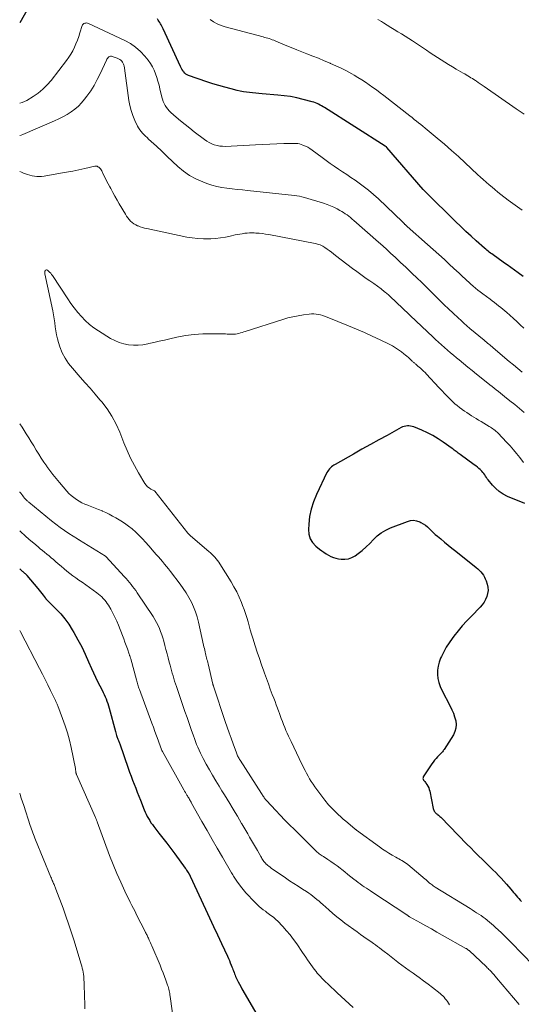
# Model space of a CAD drawing. Units: feet. Extents: x 1980000 to 1985028, y 525000 to 530000.
# Drawn here: x 1980000 to 1980114, y 526788 to 527012 of the extents above; entities that cross this region are included whole.
import ezdxf

# ---------------------------------------------------------------- set-up
doc = ezdxf.new("R2010")
doc.units = ezdxf.units.FT
doc.header["$LTSCALE"] = 100
doc.header["$MEASUREMENT"] = 0
doc.layers.add('CONTOUR INDEX', color=32, linetype='Continuous', lineweight=25)
doc.layers.add('CONTOUR INTERMEDIATE', color=40, linetype='Continuous', lineweight=15)

msp = doc.modelspace()

# ---------------------------------------------------------------- linework, layer by layer
at = {"layer": 'CONTOUR INDEX', "flags": 128}
for points, elevation in [([(1980002.32, 527015.41), (1980000, 527011.36)], 960), ([(1980114.46, 526953.74), (1980113.34, 526954.57), (1980110.8, 526956.38), (1980110.23, 526956.79), (1980109.65, 526957.2), (1980109.07, 526957.61), (1980108.49, 526958.02), (1980107.92, 526958.42), (1980107.63, 526958.63), (1980107.34, 526958.84), (1980107.05, 526959.05), (1980106.77, 526959.27), (1980106.49, 526959.49), (1980106.21, 526959.72), (1980105.94, 526959.95), (1980105.67, 526960.19), (1980103.8, 526961.83), (1980102.61, 526962.91), (1980101.43, 526963.99), (1980100.26, 526965.09), (1980099.11, 526966.21), (1980092.41, 526972.81), (1980092.33, 526972.88), (1980092.26, 526972.95), (1980092.19, 526973.03), (1980092.11, 526973.1), (1980092.05, 526973.17), (1980092.01, 526973.21), (1980091.96, 526973.25), (1980091.92, 526973.29), (1980091.89, 526973.33), (1980091.85, 526973.38), (1980091.81, 526973.42), (1980091.77, 526973.46), (1980091.73, 526973.51), (1980083.5, 526983.05), (1980083.45, 526983.09), (1980083.41, 526983.14), (1980083.36, 526983.18), (1980083.32, 526983.23), (1980083.27, 526983.27), (1980083.22, 526983.3), (1980083.17, 526983.34), (1980083.11, 526983.38), (1980069.31, 526992.12), (1980068.98, 526992.32), (1980068.64, 526992.52), (1980068.3, 526992.7), (1980067.96, 526992.88), (1980067.61, 526993.04), (1980067.25, 526993.19), (1980066.89, 526993.32), (1980066.52, 526993.43), (1980064.42, 526993.98), (1980063, 526994.32), (1980061.56, 526994.61), (1980060.11, 526994.81), (1980058.65, 526994.97), (1980055.09, 526995.24), (1980054.38, 526995.3), (1980053.67, 526995.37), (1980052.96, 526995.44), (1980052.25, 526995.53), (1980051.55, 526995.62), (1980050.85, 526995.74), (1980050.15, 526995.88), (1980049.46, 526996.04), (1980048.05, 526996.38), (1980046.66, 526996.75), (1980045.28, 526997.13), (1980043.9, 526997.55), (1980042.54, 526998), (1980038.41, 526999.4), (1980038.08, 526999.55), (1980037.78, 526999.74), (1980037.52, 526999.97), (1980037.29, 527000.25), (1980037.26, 527000.28), (1980037.07, 527000.58), (1980036.89, 527000.87), (1980036.72, 527001.18), (1980036.57, 527001.49), (1980032.62, 527010.04), (1980032.48, 527010.33), (1980032.33, 527010.62), (1980032.17, 527010.91), (1980032.01, 527011.19), (1980031.84, 527011.46), (1980031.66, 527011.74), (1980031.49, 527012.02), (1980031.31, 527012.29)], 960), ([(1980114.85, 526902.11), (1980110.91, 526903.75), (1980109.94, 526904.24), (1980109.03, 526904.82), (1980108.22, 526905.53), (1980107.47, 526906.32), (1980106.52, 526907.5), (1980106.31, 526907.77), (1980106.1, 526908.05), (1980105.91, 526908.34), (1980105.72, 526908.63), (1980105.53, 526908.92), (1980105.32, 526909.19), (1980105.09, 526909.45), (1980104.85, 526909.7), (1980104.72, 526909.82), (1980104.39, 526910.11), (1980104.06, 526910.4), (1980103.72, 526910.67), (1980103.36, 526910.93), (1980100.14, 526913.25), (1980099.91, 526913.42), (1980099.68, 526913.59), (1980099.45, 526913.76), (1980099.22, 526913.94), (1980098.99, 526914.11), (1980098.76, 526914.28), (1980098.53, 526914.45), (1980098.29, 526914.62), (1980096.3, 526916.07), (1980095.14, 526916.85), (1980093.96, 526917.56), (1980092.73, 526918.19), (1980091.46, 526918.76), (1980089.58, 526919.53), (1980089.22, 526919.64), (1980088.87, 526919.73), (1980088.5, 526919.77), (1980088.13, 526919.77), (1980087.76, 526919.73), (1980087.4, 526919.65), (1980087.06, 526919.52), (1980086.72, 526919.37), (1980083.55, 526917.62), (1980081.64, 526916.56), (1980079.73, 526915.5), (1980077.82, 526914.44), (1980075.91, 526913.37), (1980071.71, 526911.02), (1980071.44, 526910.86), (1980071.17, 526910.68), (1980070.92, 526910.48), (1980070.68, 526910.26), (1980070.65, 526910.24), (1980070.42, 526909.99), (1980070.2, 526909.73), (1980070.02, 526909.44), (1980069.85, 526909.14), (1980067.45, 526904.15), (1980066.78, 526902.53), (1980066.25, 526900.87), (1980065.91, 526899.16), (1980065.71, 526897.42), (1980065.64, 526896.2), (1980065.74, 526895.12), (1980066.02, 526894.12), (1980066.58, 526893.24), (1980067.33, 526892.44), (1980068.18, 526891.77), (1980068.67, 526891.4), (1980069.17, 526891.04), (1980069.69, 526890.7), (1980070.21, 526890.38), (1980070.75, 526890.1), (1980071.31, 526889.86), (1980071.9, 526889.69), (1980072.49, 526889.57), (1980073.05, 526889.48), (1980073.91, 526889.45), (1980074.74, 526889.55), (1980075.52, 526889.84), (1980076.27, 526890.26), (1980076.93, 526890.74), (1980077.87, 526891.47), (1980078.78, 526892.24), (1980079.63, 526893.07), (1980080.46, 526893.93), (1980081.3, 526894.75), (1980082.21, 526895.48), (1980083.21, 526896.08), (1980084.27, 526896.58), (1980088.14, 526898.07), (1980088.85, 526898.25), (1980089.56, 526898.31), (1980090.25, 526898.19), (1980090.95, 526897.96), (1980091.21, 526897.83), (1980091.75, 526897.54), (1980092.26, 526897.2), (1980092.72, 526896.81), (1980093.16, 526896.39), (1980093.59, 526895.94), (1980094.03, 526895.51), (1980094.48, 526895.09), (1980094.95, 526894.69), (1980095.71, 526894.06), (1980096.56, 526893.35), (1980097.42, 526892.65), (1980098.28, 526891.95), (1980099.15, 526891.26), (1980103.77, 526887.58), (1980104.14, 526887.27), (1980104.49, 526886.94), (1980104.82, 526886.58), (1980105.14, 526886.21), (1980105.42, 526885.82), (1980105.66, 526885.41), (1980105.86, 526884.97), (1980106.03, 526884.52), (1980106.27, 526883.78), (1980106.41, 526883.08), (1980106.47, 526882.38), (1980106.38, 526881.69), (1980106.21, 526881), (1980105.92, 526880.33), (1980105.58, 526879.7), (1980105.16, 526879.12), (1980104.69, 526878.57), (1980102.68, 526876.54), (1980101.63, 526875.44), (1980100.62, 526874.32), (1980099.65, 526873.15), (1980098.71, 526871.96), (1980098.32, 526871.45), (1980097.63, 526870.48), (1980096.99, 526869.48), (1980096.41, 526868.44), (1980095.87, 526867.37), (1980095.68, 526866.94), (1980095.35, 526866.06), (1980095.11, 526865.15), (1980095, 526864.23), (1980094.99, 526863.28), (1980095.1, 526862.34), (1980095.3, 526861.42), (1980095.61, 526860.53), (1980095.99, 526859.66), (1980097.87, 526856.07), (1980098.26, 526855.26), (1980098.6, 526854.45), (1980098.88, 526853.61), (1980099.13, 526852.75), (1980099.22, 526851.9), (1980099.19, 526851.08), (1980098.96, 526850.28), (1980098.59, 526849.51), (1980096.5, 526846.2), (1980096.38, 526846.03), (1980096.26, 526845.87), (1980096.12, 526845.71), (1980095.98, 526845.55), (1980095.84, 526845.4), (1980095.69, 526845.25), (1980095.55, 526845.1), (1980095.4, 526844.95), (1980094.99, 526844.51), (1980094.66, 526844.14), (1980094.33, 526843.75), (1980094.03, 526843.34), (1980093.73, 526842.93), (1980091.76, 526839.98), (1980091.69, 526839.8), (1980091.66, 526839.61), (1980091.71, 526839.43), (1980091.81, 526839.26), (1980091.95, 526839.09), (1980092.09, 526838.91), (1980092.23, 526838.73), (1980092.36, 526838.54), (1980092.58, 526838.22), (1980092.8, 526837.86), (1980092.98, 526837.49), (1980093.12, 526837.1), (1980093.23, 526836.7), (1980094.02, 526832.76), (1980094.08, 526832.57), (1980094.15, 526832.38), (1980094.25, 526832.21), (1980094.36, 526832.05), (1980094.49, 526831.89), (1980094.64, 526831.75), (1980094.79, 526831.61), (1980094.95, 526831.49), (1980095, 526831.45), (1980095.19, 526831.3), (1980095.37, 526831.15), (1980095.55, 526830.99), (1980095.71, 526830.83), (1980101.68, 526824.71), (1980102.55, 526823.83), (1980103.42, 526822.95), (1980104.3, 526822.07), (1980105.18, 526821.2), (1980105.68, 526820.73), (1980106.32, 526820.1), (1980106.96, 526819.47), (1980107.6, 526818.85), (1980108.24, 526818.22), (1980108.87, 526817.58), (1980109.49, 526816.93), (1980110.09, 526816.27), (1980110.68, 526815.59), (1980111.66, 526814.42), (1980111.96, 526814.06), (1980112.26, 526813.71), (1980112.57, 526813.36), (1980112.87, 526813.01), (1980113.18, 526812.66), (1980113.49, 526812.31), (1980113.79, 526811.96), (1980114.1, 526811.62)], 940), ([(1980000, 526887.29), (1980000.23, 526887.07), (1980000.39, 526886.92), (1980000.55, 526886.78), (1980000.72, 526886.63), (1980000.88, 526886.49), (1980001.05, 526886.35), (1980001.13, 526886.28), (1980001.21, 526886.21), (1980001.29, 526886.14), (1980001.37, 526886.07), (1980001.44, 526886), (1980001.52, 526885.92), (1980001.59, 526885.85), (1980001.66, 526885.77), (1980004.14, 526882.78), (1980004.44, 526882.41), (1980004.74, 526882.04), (1980005.04, 526881.66), (1980005.33, 526881.28), (1980005.79, 526880.66), (1980005.85, 526880.58), (1980005.91, 526880.51), (1980005.97, 526880.44), (1980006.03, 526880.37), (1980006.09, 526880.31), (1980006.16, 526880.24), (1980006.22, 526880.17), (1980006.29, 526880.11), (1980008.3, 526878.13), (1980009.33, 526877.04), (1980010.29, 526875.9), (1980011.16, 526874.69), (1980011.96, 526873.43), (1980012.33, 526872.8), (1980013.24, 526871.17), (1980014.11, 526869.52), (1980014.92, 526867.84), (1980015.68, 526866.14), (1980016.33, 526864.62), (1980016.78, 526863.62), (1980017.24, 526862.62), (1980017.72, 526861.64), (1980018.21, 526860.66), (1980018.72, 526859.69), (1980018.96, 526859.2), (1980019.2, 526858.7), (1980019.42, 526858.2), (1980019.63, 526857.69), (1980019.83, 526857.18), (1980020.01, 526856.66), (1980020.17, 526856.14), (1980020.32, 526855.61), (1980021.75, 526850.27), (1980021.83, 526849.99), (1980021.92, 526849.7), (1980022.01, 526849.42), (1980022.11, 526849.15), (1980022.17, 526848.96), (1980022.24, 526848.78), (1980022.31, 526848.59), (1980022.38, 526848.41), (1980022.46, 526848.23), (1980022.53, 526848.05), (1980022.6, 526847.87), (1980022.67, 526847.68), (1980022.74, 526847.5), (1980024.68, 526841.96), (1980025, 526841.05), (1980025.33, 526840.13), (1980025.67, 526839.22), (1980026.02, 526838.31), (1980026.37, 526837.4), (1980026.72, 526836.5), (1980027.08, 526835.59), (1980027.43, 526834.69), (1980028.32, 526832.49), (1980028.53, 526831.98), (1980028.76, 526831.48), (1980029.01, 526830.99), (1980029.27, 526830.5), (1980029.55, 526830.03), (1980029.84, 526829.57), (1980030.16, 526829.12), (1980030.49, 526828.68), (1980031.65, 526827.22), (1980032.56, 526826.06), (1980033.47, 526824.89), (1980034.36, 526823.71), (1980035.24, 526822.52), (1980037.65, 526819.24), (1980037.81, 526819.02), (1980037.96, 526818.8), (1980038.11, 526818.57), (1980038.25, 526818.34), (1980038.44, 526818.03), (1980038.48, 526817.95), (1980038.53, 526817.87), (1980038.57, 526817.79), (1980038.61, 526817.71), (1980038.65, 526817.63), (1980038.69, 526817.55), (1980038.73, 526817.47), (1980038.77, 526817.39), (1980042.25, 526809.89), (1980043.16, 526807.94), (1980044.06, 526806), (1980044.97, 526804.05), (1980045.88, 526802.11), (1980047.22, 526799.21), (1980047.45, 526798.71), (1980047.67, 526798.21), (1980047.88, 526797.71), (1980048.09, 526797.2), (1980048.25, 526796.81), (1980048.37, 526796.49), (1980048.49, 526796.18), (1980048.61, 526795.86), (1980048.73, 526795.55), (1980048.84, 526795.23), (1980048.97, 526794.92), (1980049.1, 526794.61), (1980049.24, 526794.31), (1980049.45, 526793.87), (1980049.7, 526793.36), (1980049.96, 526792.85), (1980050.24, 526792.34), (1980050.52, 526791.84), (1980054.46, 526785.05)], 960)]:
    msp.add_lwpolyline(points, dxfattribs=dict(at, elevation=elevation))
at = {"layer": 'CONTOUR INTERMEDIATE', "flags": 128}
for points, elevation in [([(1980114.59, 526942), (1980113.81, 526942.74), (1980113.04, 526943.48), (1980112.25, 526944.2), (1980111.45, 526944.92), (1980110.76, 526945.54), (1980110.3, 526945.93), (1980109.84, 526946.33), (1980109.37, 526946.71), (1980108.89, 526947.09), (1980108.41, 526947.46), (1980107.93, 526947.83), (1980107.45, 526948.2), (1980106.96, 526948.56), (1980105.26, 526949.82), (1980104.72, 526950.23), (1980104.18, 526950.65), (1980103.65, 526951.08), (1980103.13, 526951.51), (1980103.04, 526951.59), (1980102.57, 526952), (1980102.11, 526952.41), (1980101.65, 526952.83), (1980101.2, 526953.25), (1980100.75, 526953.68), (1980100.3, 526954.1), (1980099.84, 526954.53), (1980099.39, 526954.95), (1980097.8, 526956.41), (1980096.54, 526957.56), (1980095.28, 526958.71), (1980094.01, 526959.84), (1980092.74, 526960.97), (1980088.07, 526965.1), (1980088, 526965.17), (1980087.92, 526965.24), (1980087.85, 526965.3), (1980087.78, 526965.37), (1980087.71, 526965.44), (1980087.64, 526965.51), (1980087.57, 526965.58), (1980087.51, 526965.65), (1980087.45, 526965.72), (1980087.35, 526965.82), (1980087.25, 526965.92), (1980087.15, 526966.02), (1980087.05, 526966.12), (1980081.55, 526971.37), (1980080.43, 526972.39), (1980079.28, 526973.37), (1980078.09, 526974.29), (1980076.86, 526975.18), (1980076.24, 526975.61), (1980075.3, 526976.25), (1980074.35, 526976.89), (1980073.41, 526977.52), (1980072.45, 526978.15), (1980071.5, 526978.78), (1980070.57, 526979.42), (1980069.64, 526980.09), (1980068.73, 526980.77), (1980066.48, 526982.48), (1980065.99, 526982.81), (1980065.48, 526983.12), (1980064.95, 526983.38), (1980064.39, 526983.6), (1980064.02, 526983.73), (1980063.64, 526983.85), (1980063.25, 526983.93), (1980062.86, 526983.97), (1980062.46, 526983.98), (1980060.06, 526983.93), (1980058.45, 526983.88), (1980056.85, 526983.83), (1980055.25, 526983.76), (1980053.64, 526983.68), (1980046.72, 526983.31), (1980046.09, 526983.32), (1980045.47, 526983.37), (1980044.86, 526983.49), (1980044.25, 526983.66), (1980043.67, 526983.89), (1980043.1, 526984.16), (1980042.56, 526984.48), (1980042.04, 526984.84), (1980039.69, 526986.63), (1980038.65, 526987.44), (1980037.61, 526988.27), (1980036.59, 526989.11), (1980035.58, 526989.97), (1980034.37, 526991.03), (1980033.99, 526991.38), (1980033.65, 526991.76), (1980033.35, 526992.17), (1980033.07, 526992.61), (1980032.83, 526993.07), (1980032.63, 526993.54), (1980032.46, 526994.02), (1980032.32, 526994.52), (1980031.89, 526996.36), (1980031.68, 526997.23), (1980031.44, 526998.09), (1980031.18, 526998.95), (1980030.9, 526999.8), (1980030.57, 527000.63), (1980030.18, 527001.42), (1980029.71, 527002.17), (1980029.18, 527002.89), (1980028.44, 527003.8), (1980027.44, 527004.87), (1980026.36, 527005.84), (1980025.16, 527006.66), (1980023.88, 527007.37), (1980015.65, 527011.23), (1980015.44, 527011.3), (1980015.22, 527011.35), (1980015, 527011.34), (1980014.78, 527011.31), (1980014.59, 527011.23), (1980014.42, 527011.12), (1980014.3, 527010.95), (1980014.2, 527010.76), (1980013.7, 527009.1), (1980013.42, 527008.27), (1980013.13, 527007.45), (1980012.8, 527006.64), (1980012.45, 527005.83), (1980012.06, 527005.05), (1980011.63, 527004.29), (1980011.15, 527003.56), (1980010.64, 527002.86), (1980007.12, 526998.3), (1980006.22, 526997.26), (1980005.24, 526996.28), (1980004.17, 526995.42), (1980003.03, 526994.64), (1980001.61, 526993.76), (1980001.11, 526993.51), (1980000.6, 526993.3), (1980000.07, 526993.16), (1980000, 526993.15)], 956), ([(1980114.2, 526968.8), (1980113.15, 526969.56), (1980112.11, 526970.33), (1980111.07, 526971.11), (1980109.42, 526972.38), (1980108.73, 526972.92), (1980108.05, 526973.47), (1980107.38, 526974.03), (1980106.71, 526974.59), (1980106.05, 526975.17), (1980105.4, 526975.75), (1980104.75, 526976.34), (1980104.11, 526976.94), (1980101.3, 526979.55), (1980099.74, 526980.98), (1980098.16, 526982.4), (1980096.55, 526983.79), (1980094.93, 526985.16), (1980092.63, 526987.08), (1980092.15, 526987.48), (1980091.66, 526987.88), (1980091.17, 526988.27), (1980090.68, 526988.67), (1980090.19, 526989.06), (1980089.7, 526989.45), (1980089.2, 526989.84), (1980088.71, 526990.23), (1980082.76, 526994.88), (1980081.95, 526995.5), (1980081.13, 526996.12), (1980080.31, 526996.72), (1980079.48, 526997.31), (1980078.63, 526997.88), (1980077.78, 526998.44), (1980076.91, 526998.98), (1980076.03, 526999.5), (1980075.48, 526999.81), (1980074.31, 527000.46), (1980073.12, 527001.07), (1980071.91, 527001.64), (1980070.69, 527002.18), (1980070.55, 527002.24), (1980069.25, 527002.78), (1980067.94, 527003.32), (1980066.63, 527003.84), (1980065.31, 527004.36), (1980063.02, 527005.27), (1980062.08, 527005.64), (1980061.15, 527006.02), (1980060.21, 527006.4), (1980059.28, 527006.79), (1980058.1, 527007.3), (1980057.76, 527007.43), (1980057.42, 527007.56), (1980057.08, 527007.68), (1980056.74, 527007.79), (1980056.39, 527007.89), (1980056.04, 527007.99), (1980055.69, 527008.08), (1980055.34, 527008.18), (1980046.74, 527010.46), (1980045.81, 527010.76), (1980044.92, 527011.14), (1980044.08, 527011.62), (1980043.27, 527012.18)], 964), ([(1980114.67, 526990.61), (1980112.87, 526991.87), (1980105.58, 526996.93), (1980105.14, 526997.23), (1980104.7, 526997.53), (1980104.26, 526997.83), (1980103.82, 526998.12), (1980103.62, 526998.26), (1980103.27, 526998.48), (1980102.93, 526998.7), (1980102.58, 526998.92), (1980102.24, 526999.13), (1980101.89, 526999.34), (1980101.54, 526999.55), (1980101.18, 526999.76), (1980100.83, 526999.96), (1980099.24, 527000.87), (1980098.38, 527001.38), (1980097.52, 527001.89), (1980096.67, 527002.42), (1980095.83, 527002.95), (1980094.99, 527003.5), (1980094.16, 527004.05), (1980093.32, 527004.6), (1980092.49, 527005.16), (1980089.27, 527007.31), (1980088.46, 527007.84), (1980087.65, 527008.36), (1980086.83, 527008.87), (1980086, 527009.37), (1980085.17, 527009.86), (1980084.35, 527010.36), (1980083.52, 527010.86), (1980082.7, 527011.37), (1980082.22, 527011.67), (1980081.41, 527012.17)], 968), ([(1980114.22, 526931.99), (1980113.23, 526932.8), (1980112.24, 526933.62), (1980111.27, 526934.44), (1980107.66, 526937.5), (1980107.4, 526937.72), (1980107.14, 526937.94), (1980106.88, 526938.16), (1980106.62, 526938.38), (1980106.36, 526938.59), (1980106.1, 526938.81), (1980105.84, 526939.03), (1980105.58, 526939.24), (1980102.35, 526941.94), (1980101.67, 526942.52), (1980100.99, 526943.11), (1980100.33, 526943.7), (1980099.67, 526944.31), (1980098.52, 526945.38), (1980097.51, 526946.34), (1980096.5, 526947.3), (1980095.51, 526948.28), (1980094.52, 526949.26), (1980094.06, 526949.72), (1980093.31, 526950.47), (1980092.55, 526951.22), (1980091.79, 526951.96), (1980091.02, 526952.71), (1980090.63, 526953.08), (1980090.05, 526953.63), (1980089.48, 526954.18), (1980088.91, 526954.73), (1980088.33, 526955.28), (1980087.76, 526955.83), (1980087.19, 526956.38), (1980086.61, 526956.92), (1980086.03, 526957.47), (1980085.34, 526958.12), (1980084.41, 526958.98), (1980083.48, 526959.84), (1980082.53, 526960.69), (1980081.58, 526961.53), (1980075.94, 526966.48), (1980075.57, 526966.79), (1980075.19, 526967.11), (1980074.81, 526967.41), (1980074.43, 526967.71), (1980074.03, 526967.99), (1980073.63, 526968.26), (1980073.22, 526968.52), (1980072.79, 526968.76), (1980072.18, 526969.09), (1980071.43, 526969.47), (1980070.67, 526969.81), (1980069.89, 526970.11), (1980069.1, 526970.37), (1980064.72, 526971.7), (1980064.16, 526971.85), (1980063.6, 526971.98), (1980063.03, 526972.08), (1980062.46, 526972.15), (1980051.81, 526973.26), (1980050.64, 526973.39), (1980049.47, 526973.51), (1980048.3, 526973.64), (1980047.13, 526973.78), (1980045.97, 526973.95), (1980044.82, 526974.18), (1980043.7, 526974.5), (1980042.58, 526974.86), (1980041.61, 526975.23), (1980040.08, 526975.9), (1980038.62, 526976.69), (1980037.27, 526977.64), (1980035.99, 526978.71), (1980034.76, 526979.87), (1980033.53, 526981.03), (1980032.3, 526982.18), (1980031.07, 526983.34), (1980029.32, 526984.98), (1980028.96, 526985.32), (1980028.61, 526985.65), (1980028.26, 526986), (1980027.91, 526986.34), (1980027.59, 526986.7), (1980027.29, 526987.08), (1980027.03, 526987.49), (1980026.8, 526987.92), (1980026.19, 526989.21), (1980025.73, 526990.31), (1980025.34, 526991.43), (1980025.05, 526992.58), (1980024.83, 526993.76), (1980023.83, 527001.09), (1980023.81, 527001.27), (1980023.77, 527001.45), (1980023.73, 527001.62), (1980023.69, 527001.8), (1980023.63, 527001.97), (1980023.56, 527002.13), (1980023.47, 527002.29), (1980023.37, 527002.43), (1980023.19, 527002.65), (1980022.97, 527002.87), (1980022.74, 527003.07), (1980022.47, 527003.23), (1980022.18, 527003.36), (1980021.05, 527003.75), (1980020.84, 527003.79), (1980020.64, 527003.79), (1980020.45, 527003.73), (1980020.26, 527003.63), (1980020.09, 527003.48), (1980019.94, 527003.31), (1980019.82, 527003.13), (1980019.71, 527002.93), (1980018.31, 526999.81), (1980017.65, 526998.47), (1980016.94, 526997.17), (1980016.14, 526995.92), (1980015.28, 526994.7), (1980014.77, 526994.03), (1980014.08, 526993.21), (1980013.34, 526992.45), (1980012.53, 526991.76), (1980011.67, 526991.13), (1980010.76, 526990.56), (1980009.84, 526990.03), (1980008.88, 526989.54), (1980007.91, 526989.09), (1980000.72, 526986), (1980000.3, 526985.84), (1980000, 526985.75)], 952), ([(1980114.66, 526922.81), (1980113.6, 526923.71), (1980112.53, 526924.6), (1980111.46, 526925.48), (1980110.25, 526926.47), (1980109.77, 526926.85), (1980109.3, 526927.23), (1980108.82, 526927.6), (1980108.35, 526927.98), (1980107.87, 526928.35), (1980107.39, 526928.73), (1980106.91, 526929.1), (1980106.44, 526929.48), (1980103.86, 526931.54), (1980102.87, 526932.34), (1980101.87, 526933.14), (1980100.88, 526933.95), (1980099.89, 526934.76), (1980099.3, 526935.24), (1980098.61, 526935.82), (1980097.92, 526936.4), (1980097.24, 526936.99), (1980096.56, 526937.58), (1980095.88, 526938.17), (1980095.21, 526938.78), (1980094.55, 526939.39), (1980093.89, 526940), (1980088.85, 526944.76), (1980088.13, 526945.44), (1980087.41, 526946.12), (1980086.7, 526946.81), (1980085.99, 526947.51), (1980085.28, 526948.2), (1980084.55, 526948.87), (1980083.81, 526949.53), (1980083.06, 526950.17), (1980082.97, 526950.24), (1980082.16, 526950.89), (1980081.33, 526951.53), (1980080.49, 526952.14), (1980079.62, 526952.73), (1980079.45, 526952.85), (1980078.49, 526953.5), (1980077.55, 526954.16), (1980076.62, 526954.84), (1980075.7, 526955.53), (1980071.82, 526958.51), (1980071.34, 526958.88), (1980070.86, 526959.24), (1980070.37, 526959.6), (1980069.88, 526959.95), (1980069.4, 526960.29), (1980069.14, 526960.47), (1980068.88, 526960.62), (1980068.61, 526960.76), (1980068.33, 526960.89), (1980068.04, 526961), (1980067.74, 526961.1), (1980067.45, 526961.18), (1980067.15, 526961.24), (1980056.64, 526963.25), (1980055.91, 526963.38), (1980055.18, 526963.48), (1980054.45, 526963.55), (1980053.71, 526963.61), (1980053.34, 526963.63), (1980052.79, 526963.64), (1980052.24, 526963.64), (1980051.69, 526963.6), (1980051.15, 526963.54), (1980050.6, 526963.46), (1980050.06, 526963.37), (1980049.52, 526963.27), (1980048.98, 526963.16), (1980047.86, 526962.91), (1980046.76, 526962.7), (1980045.66, 526962.53), (1980044.54, 526962.4), (1980043.43, 526962.32), (1980043.09, 526962.3), (1980041.8, 526962.28), (1980040.52, 526962.33), (1980039.24, 526962.48), (1980037.97, 526962.7), (1980028.93, 526964.61), (1980028.41, 526964.74), (1980027.9, 526964.88), (1980027.39, 526965.05), (1980026.9, 526965.24), (1980026.81, 526965.28), (1980026.38, 526965.49), (1980025.96, 526965.73), (1980025.57, 526966.02), (1980025.21, 526966.33), (1980024.88, 526966.69), (1980024.56, 526967.06), (1980024.28, 526967.45), (1980024.02, 526967.86), (1980022.65, 526970.24), (1980022.16, 526971.11), (1980021.66, 526971.98), (1980021.18, 526972.85), (1980020.7, 526973.72), (1980020.47, 526974.13), (1980020.11, 526974.8), (1980019.76, 526975.47), (1980019.41, 526976.15), (1980019.08, 526976.83), (1980018.65, 526977.72), (1980018.52, 526977.95), (1980018.38, 526978.17), (1980018.2, 526978.37), (1980018.02, 526978.56), (1980017.8, 526978.69), (1980017.58, 526978.79), (1980017.34, 526978.81), (1980017.08, 526978.79), (1980014.83, 526978.28), (1980013.44, 526977.98), (1980012.05, 526977.69), (1980010.65, 526977.43), (1980009.25, 526977.18), (1980005.53, 526976.54), (1980004.99, 526976.48), (1980004.45, 526976.44), (1980003.91, 526976.46), (1980003.38, 526976.51), (1980002.84, 526976.61), (1980002.32, 526976.73), (1980001.8, 526976.89), (1980001.29, 526977.07), (1980001.05, 526977.17), (1980000.42, 526977.41), (1980000, 526977.56)], 948), ([(1980114.52, 526911.45), (1980113.68, 526912.56), (1980112.98, 526913.47), (1980112.25, 526914.36), (1980111.49, 526915.22), (1980110.7, 526916.06), (1980108.77, 526918.08), (1980108.54, 526918.31), (1980108.31, 526918.52), (1980108.06, 526918.73), (1980107.81, 526918.92), (1980107.55, 526919.11), (1980107.29, 526919.29), (1980107.02, 526919.46), (1980106.75, 526919.63), (1980104.88, 526920.75), (1980104.33, 526921.08), (1980103.79, 526921.41), (1980103.24, 526921.75), (1980102.7, 526922.09), (1980102.17, 526922.43), (1980101.63, 526922.78), (1980101.1, 526923.14), (1980100.58, 526923.5), (1980100.52, 526923.55), (1980099.98, 526923.95), (1980099.45, 526924.37), (1980098.94, 526924.81), (1980098.45, 526925.27), (1980098.01, 526925.7), (1980097.31, 526926.39), (1980096.62, 526927.08), (1980095.94, 526927.79), (1980095.27, 526928.51), (1980092.48, 526931.54), (1980092.16, 526931.87), (1980091.83, 526932.2), (1980091.5, 526932.52), (1980091.16, 526932.83), (1980090.78, 526933.16), (1980090.62, 526933.3), (1980090.46, 526933.44), (1980090.3, 526933.58), (1980090.13, 526933.72), (1980090.03, 526933.8), (1980089.92, 526933.89), (1980089.8, 526933.99), (1980089.69, 526934.09), (1980089.58, 526934.19), (1980089.46, 526934.29), (1980089.35, 526934.39), (1980089.24, 526934.49), (1980089.13, 526934.59), (1980088.7, 526934.99), (1980088.37, 526935.29), (1980088.04, 526935.58), (1980087.7, 526935.86), (1980087.35, 526936.14), (1980086.77, 526936.6), (1980086.11, 526937.08), (1980085.43, 526937.53), (1980084.73, 526937.94), (1980084.01, 526938.31), (1980081.94, 526939.32), (1980080.16, 526940.17), (1980078.37, 526940.99), (1980076.56, 526941.77), (1980074.74, 526942.53), (1980069.92, 526944.49), (1980069.42, 526944.67), (1980068.92, 526944.84), (1980068.42, 526944.98), (1980067.9, 526945.11), (1980067.39, 526945.19), (1980066.87, 526945.24), (1980066.35, 526945.23), (1980065.83, 526945.19), (1980064.49, 526945.01), (1980063.31, 526944.82), (1980062.13, 526944.59), (1980060.97, 526944.3), (1980059.82, 526943.97), (1980051.29, 526941.25), (1980050.92, 526941.14), (1980050.56, 526941.02), (1980050.19, 526940.91), (1980049.83, 526940.8), (1980049.46, 526940.71), (1980049.09, 526940.64), (1980048.72, 526940.61), (1980048.34, 526940.61), (1980047.94, 526940.63), (1980047.55, 526940.64), (1980047.16, 526940.65), (1980046.77, 526940.66), (1980043.58, 526940.72), (1980041.6, 526940.69), (1980039.64, 526940.57), (1980037.68, 526940.3), (1980035.74, 526939.93), (1980034.1, 526939.56), (1980032.91, 526939.29), (1980031.71, 526939.02), (1980030.52, 526938.75), (1980029.33, 526938.47), (1980029.1, 526938.41), (1980028.02, 526938.22), (1980026.94, 526938.11), (1980025.85, 526938.11), (1980024.75, 526938.2), (1980023.68, 526938.41), (1980022.63, 526938.71), (1980021.63, 526939.14), (1980020.67, 526939.66), (1980017.9, 526941.36), (1980016.85, 526942.07), (1980015.85, 526942.84), (1980014.92, 526943.69), (1980014.03, 526944.61), (1980013.2, 526945.58), (1980012.41, 526946.57), (1980011.65, 526947.6), (1980010.93, 526948.65), (1980007.45, 526953.92), (1980007.26, 526954.19), (1980007.05, 526954.45), (1980006.81, 526954.69), (1980006.57, 526954.92), (1980006.29, 526955.16), (1980006.17, 526955.22), (1980006.06, 526955.24), (1980005.96, 526955.2), (1980005.86, 526955.13), (1980005.78, 526955.03), (1980005.74, 526954.96), (1980005.7, 526954.88), (1980005.68, 526954.79), (1980005.68, 526954.7), (1980005.68, 526954.61), (1980005.69, 526954.52), (1980005.71, 526954.43), (1980005.73, 526954.34), (1980007.54, 526945.92), (1980007.71, 526945.02), (1980007.87, 526944.11), (1980007.98, 526943.2), (1980008.08, 526942.29), (1980008.19, 526941.38), (1980008.34, 526940.48), (1980008.56, 526939.59), (1980008.82, 526938.72), (1980009.15, 526937.73), (1980009.69, 526936.41), (1980010.32, 526935.15), (1980011.11, 526933.97), (1980011.99, 526932.86), (1980013.77, 526930.87), (1980014.9, 526929.59), (1980016.03, 526928.31), (1980017.14, 526927.01), (1980018.24, 526925.7), (1980018.65, 526925.21), (1980019.86, 526923.61), (1980020.97, 526921.94), (1980021.91, 526920.17), (1980022.74, 526918.34), (1980023.69, 526915.92), (1980024.43, 526914.18), (1980025.22, 526912.45), (1980026.09, 526910.77), (1980027.02, 526909.11), (1980028.46, 526906.67), (1980028.73, 526906.28), (1980029.04, 526905.94), (1980029.41, 526905.65), (1980029.81, 526905.4), (1980030.64, 526904.97), (1980030.73, 526904.9), (1980038.22, 526895.39), (1980038.36, 526895.23), (1980038.5, 526895.07), (1980038.65, 526894.93), (1980038.81, 526894.78), (1980042.99, 526891.21), (1980043.35, 526890.9), (1980043.7, 526890.58), (1980044.04, 526890.24), (1980044.37, 526889.9), (1980044.69, 526889.55), (1980044.99, 526889.18), (1980045.27, 526888.8), (1980045.53, 526888.4), (1980048.06, 526884.32), (1980048.72, 526883.17), (1980049.35, 526882.01), (1980049.91, 526880.81), (1980050.43, 526879.59), (1980050.69, 526878.94), (1980051.04, 526878.03), (1980051.36, 526877.11), (1980051.64, 526876.18), (1980051.91, 526875.25), (1980052.17, 526874.31), (1980052.43, 526873.38), (1980052.71, 526872.45), (1980053, 526871.52), (1980053.54, 526869.79), (1980054.01, 526868.34), (1980054.49, 526866.89), (1980054.98, 526865.44), (1980055.49, 526864), (1980055.66, 526863.54), (1980056.09, 526862.33), (1980056.53, 526861.13), (1980056.98, 526859.93), (1980057.43, 526858.73), (1980057.76, 526857.88), (1980058.05, 526857.11), (1980058.34, 526856.34), (1980058.62, 526855.57), (1980058.9, 526854.79), (1980058.97, 526854.61), (1980059.21, 526853.93), (1980059.46, 526853.25), (1980059.72, 526852.57), (1980059.99, 526851.9), (1980060.26, 526851.22), (1980060.54, 526850.56), (1980060.84, 526849.9), (1980061.14, 526849.24), (1980061.73, 526847.99), (1980062.34, 526846.71), (1980062.95, 526845.43), (1980063.56, 526844.15), (1980064.18, 526842.88), (1980064.87, 526841.47), (1980065.2, 526840.81), (1980065.55, 526840.17), (1980065.92, 526839.53), (1980066.3, 526838.91), (1980066.71, 526838.29), (1980067.12, 526837.69), (1980067.55, 526837.09), (1980067.99, 526836.5), (1980069.12, 526835), (1980069.38, 526834.66), (1980069.65, 526834.32), (1980069.93, 526833.98), (1980070.2, 526833.65), (1980070.49, 526833.33), (1980070.78, 526833.01), (1980071.08, 526832.7), (1980071.39, 526832.4), (1980071.87, 526831.94), (1980072.43, 526831.41), (1980073, 526830.9), (1980073.57, 526830.39), (1980074.15, 526829.89), (1980076.2, 526828.15), (1980076.21, 526828.14), (1980076.23, 526828.12), (1980076.25, 526828.11), (1980076.26, 526828.1), (1980076.32, 526828.05), (1980076.34, 526828.04), (1980076.36, 526828.02), (1980076.37, 526828.01), (1980076.39, 526828), (1980076.47, 526827.94), (1980076.49, 526827.93), (1980076.51, 526827.92), (1980076.52, 526827.9), (1980076.54, 526827.89), (1980081.79, 526824.05), (1980082.5, 526823.56), (1980083.22, 526823.08), (1980083.95, 526822.62), (1980084.7, 526822.19), (1980085.52, 526821.73), (1980085.87, 526821.54), (1980086.22, 526821.35), (1980086.57, 526821.15), (1980086.91, 526820.96), (1980087.26, 526820.76), (1980087.59, 526820.54), (1980087.91, 526820.31), (1980088.22, 526820.06), (1980092.17, 526816.76), (1980092.32, 526816.63), (1980092.47, 526816.5), (1980092.61, 526816.37), (1980092.76, 526816.23), (1980092.9, 526816.1), (1980093.05, 526815.96), (1980093.2, 526815.84), (1980093.35, 526815.72), (1980093.51, 526815.6), (1980093.74, 526815.42), (1980093.98, 526815.25), (1980094.22, 526815.09), (1980094.47, 526814.93), (1980102.41, 526810.03), (1980102.9, 526809.73), (1980103.4, 526809.41), (1980103.89, 526809.1), (1980104.39, 526808.78), (1980104.88, 526808.46), (1980105.35, 526808.12), (1980105.82, 526807.77), (1980106.28, 526807.41), (1980106.33, 526807.37), (1980106.81, 526806.98), (1980107.28, 526806.58), (1980107.74, 526806.17), (1980108.2, 526805.75), (1980108.79, 526805.2), (1980109.54, 526804.5), (1980110.27, 526803.8), (1980111, 526803.08), (1980111.71, 526802.35), (1980116.7, 526797.21)], 944), ([(1980000, 526920.27), (1980000.53, 526919.46), (1980001.48, 526917.97), (1980002.06, 526917.05), (1980002.63, 526916.13), (1980003.2, 526915.2), (1980003.77, 526914.27), (1980004.34, 526913.34), (1980004.92, 526912.42), (1980005.52, 526911.52), (1980006.14, 526910.62), (1980006.2, 526910.52), (1980006.88, 526909.59), (1980007.57, 526908.68), (1980008.29, 526907.78), (1980009.02, 526906.9), (1980010.71, 526904.95), (1980011.2, 526904.42), (1980011.73, 526903.92), (1980012.29, 526903.47), (1980012.88, 526903.04), (1980013.5, 526902.66), (1980014.13, 526902.31), (1980014.79, 526902.01), (1980015.47, 526901.74), (1980015.65, 526901.67), (1980016.42, 526901.38), (1980017.19, 526901.08), (1980017.95, 526900.77), (1980018.72, 526900.45), (1980018.8, 526900.42), (1980019.59, 526900.06), (1980020.37, 526899.68), (1980021.13, 526899.28), (1980021.89, 526898.85), (1980022.96, 526898.21), (1980023.86, 526897.63), (1980024.74, 526897.01), (1980025.57, 526896.34), (1980026.37, 526895.63), (1980027.14, 526894.88), (1980027.89, 526894.11), (1980028.62, 526893.32), (1980029.33, 526892.52), (1980030.58, 526891.08), (1980031.05, 526890.53), (1980031.52, 526889.99), (1980031.99, 526889.45), (1980032.47, 526888.91), (1980032.93, 526888.37), (1980033.39, 526887.82), (1980033.84, 526887.26), (1980034.28, 526886.69), (1980036.49, 526883.78), (1980037.19, 526882.8), (1980037.85, 526881.8), (1980038.46, 526880.76), (1980039.03, 526879.69), (1980039.53, 526878.6), (1980039.97, 526877.48), (1980040.33, 526876.33), (1980040.64, 526875.17), (1980041.82, 526869.96), (1980041.9, 526869.58), (1980041.99, 526869.2), (1980042.07, 526868.82), (1980042.15, 526868.44), (1980042.17, 526868.36), (1980042.25, 526868.02), (1980042.32, 526867.68), (1980042.41, 526867.35), (1980042.49, 526867.01), (1980042.58, 526866.67), (1980042.67, 526866.34), (1980042.75, 526866), (1980042.83, 526865.66), (1980043.93, 526861.02), (1980043.94, 526860.97), (1980043.95, 526860.92), (1980043.97, 526860.87), (1980043.98, 526860.82), (1980044, 526860.77), (1980044.01, 526860.72), (1980044.03, 526860.67), (1980044.04, 526860.62), (1980046.72, 526852.57), (1980047.15, 526851.29), (1980047.59, 526850.02), (1980048.04, 526848.76), (1980048.5, 526847.5), (1980049.27, 526845.42), (1980049.35, 526845.2), (1980049.45, 526844.98), (1980049.54, 526844.77), (1980049.65, 526844.56), (1980049.76, 526844.35), (1980049.87, 526844.15), (1980049.99, 526843.95), (1980050.11, 526843.75), (1980054.97, 526836.17), (1980055.09, 526835.98), (1980055.21, 526835.79), (1980055.34, 526835.6), (1980055.47, 526835.42), (1980055.58, 526835.25), (1980055.65, 526835.15), (1980055.72, 526835.05), (1980055.8, 526834.95), (1980055.88, 526834.85), (1980056.02, 526834.68), (1980056.09, 526834.59), (1980058.2, 526832.37), (1980059.25, 526831.27), (1980060.31, 526830.18), (1980061.37, 526829.09), (1980062.44, 526828.01), (1980067.16, 526823.29), (1980067.38, 526823.09), (1980067.6, 526822.89), (1980067.83, 526822.7), (1980068.06, 526822.52), (1980068.31, 526822.35), (1980068.55, 526822.18), (1980068.8, 526822.01), (1980069.05, 526821.85), (1980070.02, 526821.23), (1980070.74, 526820.75), (1980071.46, 526820.25), (1980072.16, 526819.73), (1980072.85, 526819.2), (1980073.2, 526818.92), (1980073.89, 526818.36), (1980074.58, 526817.81), (1980075.28, 526817.26), (1980075.98, 526816.72), (1980076.47, 526816.34), (1980076.92, 526815.99), (1980077.39, 526815.65), (1980077.86, 526815.32), (1980078.33, 526815), (1980078.81, 526814.68), (1980079.29, 526814.37), (1980079.77, 526814.05), (1980080.25, 526813.73), (1980087.98, 526808.62), (1980088.07, 526808.57), (1980088.15, 526808.51), (1980088.24, 526808.45), (1980088.32, 526808.39), (1980088.49, 526808.28), (1980088.57, 526808.22), (1980088.65, 526808.16), (1980091.12, 526806.79), (1980092.36, 526806.1), (1980093.59, 526805.41), (1980094.83, 526804.72), (1980096.06, 526804.03), (1980101.45, 526801), (1980101.55, 526800.95), (1980101.65, 526800.89), (1980101.74, 526800.83), (1980101.83, 526800.76), (1980101.92, 526800.69), (1980102.01, 526800.62), (1980102.09, 526800.55), (1980102.18, 526800.48), (1980106.1, 526796.78), (1980106.3, 526796.6), (1980106.49, 526796.41), (1980106.68, 526796.22), (1980106.87, 526796.03), (1980107.15, 526795.73), (1980107.48, 526795.39), (1980107.8, 526795.04), (1980108.12, 526794.69), (1980108.43, 526794.33), (1980113.54, 526788.27)], 948), ([(1980000, 526904.79), (1980000.05, 526904.72), (1980000.25, 526904.44), (1980000.46, 526904.17), (1980000.68, 526903.89), (1980000.89, 526903.62), (1980001.12, 526903.35), (1980001.23, 526903.22), (1980001.34, 526903.1), (1980001.45, 526902.97), (1980001.57, 526902.86), (1980001.69, 526902.74), (1980001.82, 526902.63), (1980001.94, 526902.52), (1980002.07, 526902.41), (1980007.23, 526898.2), (1980008.19, 526897.44), (1980009.17, 526896.7), (1980010.18, 526896), (1980011.2, 526895.32), (1980013.15, 526894.07), (1980013.21, 526894.03), (1980013.26, 526894), (1980013.32, 526893.96), (1980013.38, 526893.93), (1980013.44, 526893.89), (1980013.5, 526893.86), (1980013.56, 526893.82), (1980013.62, 526893.78), (1980019.48, 526890.15), (1980019.5, 526890.14), (1980019.52, 526890.13), (1980019.54, 526890.11), (1980019.55, 526890.1), (1980019.62, 526890.04), (1980019.64, 526890.03), (1980019.65, 526890.01), (1980019.67, 526890), (1980019.68, 526889.98), (1980023.79, 526885.51), (1980024.18, 526885.08), (1980024.56, 526884.63), (1980024.94, 526884.19), (1980025.32, 526883.73), (1980025.68, 526883.27), (1980026.03, 526882.8), (1980026.37, 526882.32), (1980026.71, 526881.84), (1980030.35, 526876.42), (1980030.75, 526875.77), (1980031.13, 526875.11), (1980031.46, 526874.43), (1980031.77, 526873.73), (1980032.04, 526873.02), (1980032.3, 526872.3), (1980032.53, 526871.57), (1980032.74, 526870.83), (1980033, 526869.86), (1980033.26, 526868.91), (1980033.51, 526867.96), (1980033.76, 526867.01), (1980034.02, 526866.07), (1980034.2, 526865.39), (1980034.36, 526864.78), (1980034.53, 526864.17), (1980034.7, 526863.57), (1980034.87, 526862.96), (1980035.05, 526862.36), (1980035.23, 526861.76), (1980035.43, 526861.16), (1980035.63, 526860.56), (1980037.11, 526856.23), (1980037.58, 526854.86), (1980038.05, 526853.49), (1980038.53, 526852.12), (1980039, 526850.75), (1980039.48, 526849.34), (1980039.72, 526848.68), (1980039.97, 526848.01), (1980040.22, 526847.35), (1980040.49, 526846.7), (1980040.78, 526846.05), (1980041.07, 526845.4), (1980041.39, 526844.77), (1980041.72, 526844.14), (1980042.43, 526842.86), (1980043.13, 526841.6), (1980043.85, 526840.34), (1980044.59, 526839.1), (1980045.33, 526837.87), (1980045.97, 526836.84), (1980046.56, 526835.88), (1980047.15, 526834.92), (1980047.74, 526833.95), (1980048.33, 526832.99), (1980048.51, 526832.68), (1980049, 526831.87), (1980049.49, 526831.06), (1980049.97, 526830.24), (1980050.45, 526829.42), (1980050.51, 526829.31), (1980050.95, 526828.54), (1980051.39, 526827.78), (1980051.83, 526827.02), (1980052.27, 526826.26), (1980052.71, 526825.49), (1980053.15, 526824.73), (1980053.59, 526823.97), (1980054.03, 526823.21), (1980054.8, 526821.86), (1980054.94, 526821.63), (1980055.08, 526821.41), (1980055.22, 526821.18), (1980055.37, 526820.97), (1980055.53, 526820.75), (1980055.7, 526820.55), (1980055.88, 526820.35), (1980056.07, 526820.17), (1980056.16, 526820.08), (1980056.41, 526819.86), (1980056.66, 526819.65), (1980056.92, 526819.44), (1980057.19, 526819.25), (1980060.41, 526817.03), (1980061.37, 526816.38), (1980062.32, 526815.74), (1980063.29, 526815.11), (1980064.26, 526814.49), (1980065.2, 526813.89), (1980065.7, 526813.56), (1980066.19, 526813.22), (1980066.67, 526812.87), (1980067.13, 526812.5), (1980067.59, 526812.12), (1980068.05, 526811.74), (1980068.5, 526811.34), (1980068.94, 526810.95), (1980070.28, 526809.73), (1980071.16, 526808.95), (1980072.07, 526808.19), (1980073, 526807.45), (1980073.94, 526806.74), (1980076.72, 526804.73), (1980077.49, 526804.17), (1980078.26, 526803.62), (1980079.03, 526803.08), (1980079.8, 526802.54), (1980080.42, 526802.11), (1980080.88, 526801.78), (1980081.35, 526801.45), (1980081.8, 526801.1), (1980082.26, 526800.76), (1980082.89, 526800.26), (1980083.66, 526799.66), (1980084.42, 526799.07), (1980085.2, 526798.48), (1980085.97, 526797.89), (1980086.07, 526797.81), (1980086.9, 526797.19), (1980087.74, 526796.58), (1980088.58, 526795.97), (1980089.42, 526795.38), (1980089.79, 526795.12), (1980090.82, 526794.39), (1980091.84, 526793.65), (1980092.84, 526792.89), (1980093.83, 526792.11), (1980095.56, 526790.73), (1980095.88, 526790.46), (1980096.18, 526790.18), (1980096.47, 526789.87), (1980096.75, 526789.56), (1980097.02, 526789.23), (1980097.26, 526788.89), (1980097.5, 526788.54), (1980097.71, 526788.18)], 952), ([(1980000, 526895.91), (1980000.26, 526895.66), (1980001.22, 526894.78), (1980002.19, 526893.93), (1980003.18, 526893.09), (1980004.18, 526892.25), (1980004.68, 526891.84), (1980005.17, 526891.43), (1980005.67, 526891.03), (1980006.17, 526890.62), (1980006.67, 526890.21), (1980007.17, 526889.8), (1980007.66, 526889.39), (1980008.14, 526888.96), (1980008.78, 526888.41), (1980009.42, 526887.85), (1980010.08, 526887.3), (1980010.74, 526886.76), (1980011.42, 526886.24), (1980012.1, 526885.72), (1980012.78, 526885.21), (1980013.47, 526884.71), (1980014.17, 526884.21), (1980017.53, 526881.84), (1980017.92, 526881.54), (1980018.3, 526881.23), (1980018.66, 526880.9), (1980019.01, 526880.55), (1980019.34, 526880.18), (1980019.64, 526879.8), (1980019.92, 526879.39), (1980020.18, 526878.98), (1980020.7, 526878.08), (1980021.18, 526877.2), (1980021.63, 526876.3), (1980022.05, 526875.39), (1980022.44, 526874.46), (1980023.36, 526872.13), (1980023.65, 526871.38), (1980023.93, 526870.62), (1980024.21, 526869.87), (1980024.48, 526869.11), (1980024.92, 526867.84), (1980024.96, 526867.72), (1980025, 526867.59), (1980025.05, 526867.46), (1980025.09, 526867.34), (1980025.13, 526867.21), (1980025.17, 526867.08), (1980025.2, 526866.96), (1980025.24, 526866.83), (1980026.53, 526862.04), (1980026.61, 526861.76), (1980026.69, 526861.48), (1980026.77, 526861.21), (1980026.85, 526860.93), (1980026.94, 526860.65), (1980027.03, 526860.38), (1980027.12, 526860.11), (1980027.22, 526859.84), (1980030.03, 526852.22), (1980030.39, 526851.25), (1980030.75, 526850.27), (1980031.11, 526849.3), (1980031.47, 526848.32), (1980032.12, 526846.56), (1980032.15, 526846.47), (1980032.19, 526846.37), (1980032.22, 526846.28), (1980032.26, 526846.18), (1980032.29, 526846.09), (1980032.31, 526846.04), (1980032.32, 526845.99), (1980032.34, 526845.95), (1980032.36, 526845.9), (1980032.38, 526845.85), (1980032.41, 526845.81), (1980032.43, 526845.76), (1980032.45, 526845.72), (1980037.33, 526837.04), (1980037.5, 526836.74), (1980037.67, 526836.44), (1980037.85, 526836.15), (1980038.02, 526835.85), (1980038.13, 526835.67), (1980038.25, 526835.47), (1980038.37, 526835.26), (1980038.5, 526835.06), (1980038.62, 526834.85), (1980038.74, 526834.65), (1980038.86, 526834.44), (1980038.98, 526834.23), (1980039.09, 526834.02), (1980041.44, 526829.83), (1980042.59, 526827.79), (1980043.75, 526825.76), (1980044.92, 526823.74), (1980046.1, 526821.72), (1980048.18, 526818.18), (1980048.33, 526817.93), (1980048.47, 526817.69), (1980048.62, 526817.45), (1980048.77, 526817.2), (1980048.92, 526816.96), (1980049.07, 526816.72), (1980049.23, 526816.49), (1980049.4, 526816.26), (1980050.21, 526815.14), (1980050.81, 526814.37), (1980051.42, 526813.63), (1980052.08, 526812.91), (1980052.75, 526812.21), (1980054.02, 526810.96), (1980054.46, 526810.55), (1980054.91, 526810.16), (1980055.37, 526809.78), (1980055.85, 526809.42), (1980056.19, 526809.17), (1980056.5, 526808.94), (1980056.81, 526808.71), (1980057.13, 526808.48), (1980057.44, 526808.25), (1980057.74, 526808.02), (1980058.04, 526807.77), (1980058.32, 526807.51), (1980058.59, 526807.24), (1980059.81, 526805.95), (1980060.67, 526805.01), (1980061.49, 526804.05), (1980062.26, 526803.05), (1980063, 526802.02), (1980064.32, 526800.09), (1980064.7, 526799.54), (1980065.07, 526798.99), (1980065.44, 526798.43), (1980065.8, 526797.87), (1980066.17, 526797.32), (1980066.56, 526796.78), (1980066.96, 526796.25), (1980067.38, 526795.73), (1980067.66, 526795.39), (1980068.24, 526794.72), (1980068.83, 526794.07), (1980069.46, 526793.44), (1980070.1, 526792.83), (1980072.21, 526790.89), (1980073.11, 526790.07), (1980074, 526789.24), (1980074.89, 526788.41), (1980075.78, 526787.57)], 956), ([(1980000, 526873.22), (1980000.08, 526873.08), (1980000.16, 526872.94), (1980004.52, 526864.6), (1980005.16, 526863.36), (1980005.79, 526862.13), (1980006.41, 526860.89), (1980007.02, 526859.64), (1980008.07, 526857.47), (1980008.15, 526857.31), (1980008.23, 526857.14), (1980008.31, 526856.98), (1980008.39, 526856.81), (1980008.46, 526856.64), (1980008.54, 526856.48), (1980008.61, 526856.31), (1980008.68, 526856.14), (1980009.77, 526853.25), (1980010.34, 526851.62), (1980010.86, 526849.97), (1980011.3, 526848.31), (1980011.69, 526846.63), (1980012.66, 526841.85), (1980012.69, 526841.69), (1980012.72, 526841.54), (1980012.74, 526841.38), (1980012.76, 526841.23), (1980012.78, 526841.05), (1980012.79, 526840.98), (1980012.8, 526840.92), (1980012.81, 526840.85), (1980012.82, 526840.79), (1980012.84, 526840.73), (1980012.86, 526840.67), (1980012.88, 526840.61), (1980012.91, 526840.55), (1980017.24, 526830.75), (1980017.29, 526830.63), (1980017.34, 526830.5), (1980017.4, 526830.38), (1980017.44, 526830.25), (1980017.49, 526830.12), (1980017.54, 526829.99), (1980017.59, 526829.86), (1980017.63, 526829.74), (1980020.43, 526822.14), (1980021.22, 526820.08), (1980022.06, 526818.04), (1980022.96, 526816.02), (1980023.9, 526814.03), (1980025.15, 526811.49), (1980025.5, 526810.78), (1980025.86, 526810.06), (1980026.22, 526809.35), (1980026.58, 526808.64), (1980028.53, 526804.84), (1980028.64, 526804.63), (1980028.75, 526804.41), (1980028.85, 526804.19), (1980028.95, 526803.97), (1980029.05, 526803.75), (1980029.15, 526803.53), (1980029.25, 526803.31), (1980029.35, 526803.09), (1980029.44, 526802.88), (1980029.59, 526802.56), (1980029.73, 526802.23), (1980029.88, 526801.9), (1980030.02, 526801.58), (1980031.91, 526797.15), (1980032.26, 526796.3), (1980032.6, 526795.45), (1980032.92, 526794.6), (1980033.23, 526793.74), (1980033.62, 526792.62), (1980033.73, 526792.31), (1980033.82, 526792), (1980033.91, 526791.69), (1980033.99, 526791.37), (1980034.06, 526791.05), (1980034.12, 526790.74), (1980034.17, 526790.42), (1980034.22, 526790.09), (1980035.48, 526780.84)], 964), ([(1980000, 526836.26), (1980000.1, 526835.94), (1980000.36, 526835.12), (1980000.63, 526834.29), (1980000.91, 526833.47), (1980002.41, 526828.95), (1980002.55, 526828.53), (1980002.69, 526828.12), (1980002.83, 526827.71), (1980002.98, 526827.3), (1980003.13, 526826.89), (1980003.29, 526826.48), (1980003.45, 526826.07), (1980003.61, 526825.67), (1980007.11, 526817.18), (1980007.21, 526816.94), (1980007.31, 526816.69), (1980007.42, 526816.44), (1980007.52, 526816.2), (1980007.55, 526816.12), (1980007.64, 526815.91), (1980007.72, 526815.71), (1980007.81, 526815.5), (1980007.9, 526815.3), (1980007.98, 526815.09), (1980008.06, 526814.88), (1980008.14, 526814.68), (1980008.22, 526814.47), (1980009.86, 526810.11), (1980010.5, 526808.33), (1980011.13, 526806.55), (1980011.72, 526804.76), (1980012.29, 526802.96), (1980013.99, 526797.4), (1980014.12, 526796.94), (1980014.24, 526796.49), (1980014.34, 526796.03), (1980014.43, 526795.56), (1980014.5, 526795.1), (1980014.56, 526794.63), (1980014.59, 526794.16), (1980014.62, 526793.69), (1980014.63, 526793.49), (1980014.64, 526792.92), (1980014.66, 526792.34), (1980014.68, 526791.77), (1980014.7, 526791.19), (1980014.81, 526787.23)], 968)]:
    msp.add_lwpolyline(points, dxfattribs=dict(at, elevation=elevation))

doc.saveas('drawing.dxf')
